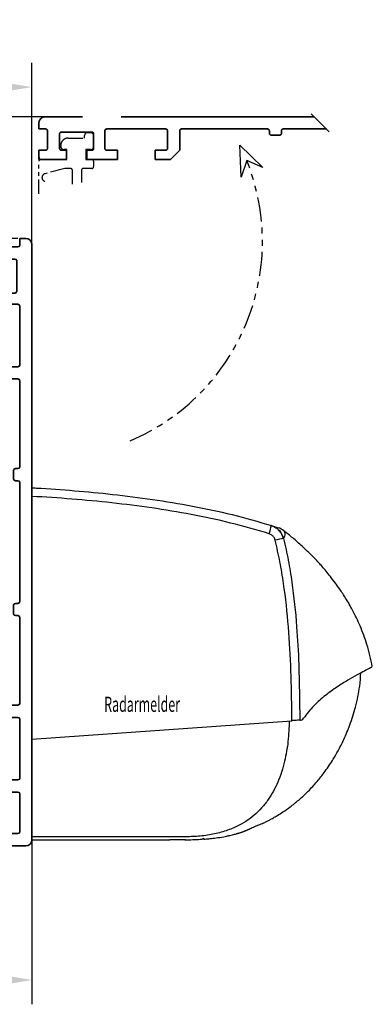
# Model space of a CAD drawing. Units: millimetres. Extents: x 4333 to 5521, y 1498 to 2339.
# Drawn here: x 4689 to 4747, y 1966 to 2128 of the extents above; entities that cross this region are included whole.
import ezdxf
from ezdxf.enums import TextEntityAlignment as Align

# ---------------------------------------------------------------- set-up
doc = ezdxf.new("R2010")
doc.units = ezdxf.units.MM
doc.linetypes.add('ACDINTGB', pattern=[9, 4, -1, 1, -1, 1, -1])
doc.linetypes.add('PHANTOM', pattern=[63.5, 31.75, -6.35, 6.35, -6.35, 6.35, -6.35])
doc.layers.add('04_Beschriftung_Tabelle', color=2, linetype='Continuous', lineweight=15)
for name, color, linetype in [('255061_Verkleidung', 5, 'Continuous'), ('Konstruktion', 31, 'Continuous'), ('Mass', 7, 'Continuous'), ('Radarmelder', 8, 'Continuous')]:
    doc.layers.add(name, color=color, linetype=linetype)
doc.styles.add('Bemassungstext (DORMA)', font='isocpeur.ttf')
doc.styles.get("Standard").update_dxf_attribs({"font": 'arial.ttf'})
doc.dimstyles.new('DORMA', dxfattribs={"dimtxt": 3.5, "dimasz": 2.5, "dimexe": 2, "dimexo": 0, "dimgap": 1.5, "dimtad": 1, "dimdec": 0, "dimtxsty": 'Bemassungstext (DORMA)', "dimcen": 0.1, "dimclrt": 256, "dimadec": 0, "dimazin": 2, "dimtfac": 1, "dimtdec": 0, "dimtmove": 0, "dimatfit": 3, "dimfxl": 1, "dimtolj": 1, "dimarcsym": 0})

# ---------------------------------------------------------------- blocks, each defined once
blk = doc.blocks.new('32554300120')
at = {"color": 3, "linetype": 'Continuous', "lineweight": 35}
for p, q in [((0, 0), (0, -4.55)), ((1.5, 0), (0, 0)), ((1.5, -1.1), (1.5, 0)), ((5, 0), (5, -1.1)), ((6, 0), (5, 0)), ((4.7, -1.4), (1.8, -1.4)), ((7, -99), (7, -1)), ((0, -4.55), (1.5, -4.55)), ((1.5, -4.55), (1.5, -3.7)), ((1.8, -3.4), (4.2, -3.4)), ((4.5, -3.7), (4.5, -8.7)), ((0, -7.85), (0, -12.9)), ((1.5, -7.85), (0, -7.85)), ((1.5, -8.7), (1.5, -7.85)), ((4.2, -9), (1.8, -9)), ((1.5, -12.9), (1.5, -11.15)), ((1.8, -10.85), (4.7, -10.85)), ((5, -11.15), (5, -20.85)), ((0, -12.9), (1.5, -12.9)), ((0, -19.1), (0, -21.65)), ((1.5, -19.1), (0, -19.1)), ((1.5, -20.85), (1.5, -19.1)), ((0, -21.65), (1.5, -23.15)), ((4.7, -21.15), (1.8, -21.15)), ((1.5, -23.15), (4.7, -23.15)), ((5, -23.45), (5, -37.6)), ((4, -38.2), (4, -39.6)), ((4.7, -37.9), (4.3, -37.9)), ((4.3, -39.9), (4.7, -39.9)), ((5, -40.2), (5, -59.8)), ((4, -60.4), (4, -61.8)), ((4.7, -60.1), (4.3, -60.1)), ((4.3, -62.1), (4.7, -62.1)), ((5, -62.4), (5, -76.55)), ((1.5, -76.85), (0, -78.35)), ((4.7, -76.85), (1.5, -76.85)), ((0, -78.35), (0, -80.9)), ((1.5, -80.9), (1.5, -79.15)), ((1.8, -78.85), (4.7, -78.85)), ((5, -79.15), (5, -88.85)), ((0, -80.9), (1.5, -80.9)), ((0, -87.1), (0, -89.65)), ((1.5, -87.1), (0, -87.1)), ((1.5, -88.85), (1.5, -87.1)), ((4.7, -89.15), (1.8, -89.15)), ((0, -89.65), (1.5, -91.15)), ((-95.5, -91.32), (-95.5, -92.58)), ((-90.52, -94.81), (-94.98, -91.07)), ((1.5, -91.15), (4.7, -91.15)), ((5, -91.45), (5, -97.7)), ((-95.39, -92.81), (-93.97, -94.01)), ((-92.64, -95.16), (-94.48, -96.71)), ((-90.48, -97.27), (-92.22, -95.2)), ((-90.49, -94.84), (-90.52, -94.81)), ((-56.8, -94.8), (-57.3, -95.3)), ((-57.3, -95.3), (-57.3, -98.4)), ((-54.5, -94.8), (-56.8, -94.8)), ((-54.5, -95.8), (-54.5, -94.8)), ((-41.5, -94.8), (-41.5, -95.8)), ((-39.2, -94.8), (-41.5, -94.8)), ((-38.7, -95.3), (-39.2, -94.8)), ((-38.7, -98), (-38.7, -95.3)), ((-94.52, -97.13), (-94.29, -97.4)), ((-89.4, -97.2), (-89.4, -98.1)), ((-56, -95.8), (-54.5, -95.8)), ((-56, -98.4), (-56, -95.8)), ((-41.5, -95.8), (-40, -95.8)), ((-40, -95.8), (-40, -98.4)), ((-94.29, -97.4), (-95.04, -98.03)), ((-92.36, -99.24), (-90.52, -97.69)), ((-57.3, -98.4), (-89.1, -98.4)), ((-40, -98.4), (-56, -98.4)), ((4.7, -98), (-38.7, -98)), ((-93.65, -99.47), (-93.01, -98.93)), ((-93.46, -100), (6, -100)), ((-93.01, -98.93), (-92.78, -99.2))]:
    blk.add_line(p, q, dxfattribs=at)
for centre, radius, start, end in [((6, -1), 1, 0, 90), ((1.8, -1.1), 0.3, 180, 270), ((4.7, -1.1), 0.3, 270, 0), ((1.8, -3.7), 0.3, 90, 180), ((4.2, -3.7), 0.3, 0, 90), ((1.8, -8.7), 0.3, 180, 270), ((4.2, -8.7), 0.3, 270, 0), ((1.8, -11.15), 0.3, 90, 180), ((4.7, -11.15), 0.3, 0, 90), ((1.8, -20.85), 0.3, 180, 270), ((4.7, -20.85), 0.3, 270, 0), ((4.7, -23.45), 0.3, 0, 90), ((4.3, -38.2), 0.3, 90, 180), ((4.7, -37.6), 0.3, 270, 0), ((4.3, -39.6), 0.3, 180, 270), ((4.7, -40.2), 0.3, 0, 90), ((4.7, -59.8), 0.3, 270, 0), ((4.3, -60.4), 0.3, 90, 180), ((4.3, -61.8), 0.3, 180, 270), ((4.7, -62.4), 0.3, 0, 90), ((4.7, -76.55), 0.3, 270, 0), ((1.8, -79.15), 0.3, 90, 180), ((4.7, -79.15), 0.3, 0, 90), ((1.8, -88.85), 0.3, 180, 270), ((4.7, -88.85), 0.3, 270, 0), ((-95.18, -91.32), 0.318, 50, 180), ((4.7, -91.45), 0.3, 0, 90), ((-95.2, -92.58), 0.3, 180, 230), ((-94.17, -94.24), 0.3, 299.334, 50), ((-92.5, -97.2), 3.1, 119.334, 192.336), ((-92.45, -95.39), 0.3, 40, 130), ((-92.5, -97.2), 3.1, 0, 49.6), ((-94.29, -96.94), 0.3, 130, 220), ((-95.24, -97.8), 0.3, 192.336, 310), ((-90.71, -97.46), 0.3, 310, 40), ((-89.1, -98.1), 0.3, 180, 270), ((4.7, -97.7), 0.3, 270, 0), ((-93.46, -99.7), 0.3, 130, 270), ((-92.55, -99.01), 0.3, 220, 310), ((6, -99), 1, 270, 0)]:
    blk.add_arc(centre, radius, start, end, dxfattribs=at)
blk = doc.blocks.new('*D69')
at = {"layer": 'Defpoints', "color": 0, "transparency": 16777216}
for p in [(4690.97, 2116.61), (4510.67, 2091.7), (4690.97, 2084.43)]:
    blk.add_point(p, dxfattribs=at)
at = {"layer": 'Mass', "color": 0, "lineweight": -2, "transparency": 16777216}
for p, q in [((4510.67, 2091.7), (4510.67, 2120.61)), ((4690.97, 2084.43), (4690.97, 2120.61)), ((4515.67, 2116.61), (4685.97, 2116.61))]:
    blk.add_line(p, q, dxfattribs=at)
at = {"layer": 'Mass', "color": 0, "transparency": 16777216}
for points in [[(4515.67, 2117.44), (4515.67, 2115.77), (4510.67, 2116.61)], [(4685.97, 2117.44), (4685.97, 2115.77), (4690.97, 2116.61)]]:
    blk.add_solid(points, dxfattribs=at)
at = {"layer": 'Mass', "transparency": 16777216, "insert": (4600.82, 2123.11), "char_height": 7, "attachment_point": 5, "style": 'Bemassungstext (DORMA)'}
blk.add_mtext('\\A1;180', dxfattribs=at)
blk = doc.blocks.new('*D71')
at = {"layer": 'Defpoints', "color": 0, "transparency": 16777216}
for p in [(4588.47, 1999.74), (4690.97, 1995.55), (4690.97, 1969.61)]:
    blk.add_point(p, dxfattribs=at)
at = {"layer": 'Mass', "color": 0, "lineweight": -2, "transparency": 16777216}
for p, q in [((4588.47, 1999.74), (4588.47, 1965.61)), ((4690.97, 1995.55), (4690.97, 1965.61)), ((4593.47, 1969.61), (4685.97, 1969.61))]:
    blk.add_line(p, q, dxfattribs=at)
at = {"layer": 'Mass', "color": 0, "transparency": 16777216}
for points in [[(4593.47, 1970.44), (4593.47, 1968.77), (4588.47, 1969.61)], [(4685.97, 1970.44), (4685.97, 1968.77), (4690.97, 1969.61)]]:
    blk.add_solid(points, dxfattribs=at)
at = {"layer": 'Mass', "transparency": 16777216, "insert": (4639.72, 1976.81), "char_height": 7, "attachment_point": 5, "style": 'Bemassungstext (DORMA)'}
blk.add_mtext('\\A1;102,5', dxfattribs=at)
blk = doc.blocks.new('Verkl-offen ES2020')
at = {"color": 1, "linetype": 'PHANTOM', "lineweight": 35}
for p, q in [((44.15, 20), (-0.13, 20)), ((46.62, 17.53), (43.63, 20.52)), ((-1.13, 19), (-1.13, 18)), ((-1.13, 18), (-0.03, 18)), ((10.02, 18), (19.72, 18)), ((22.32, 18), (36.47, 18)), ((39.07, 18), (46.15, 18)), ((0.27, 17.7), (0.27, 14.8)), ((2.27, 14.8), (2.27, 17.2)), ((2.57, 17.5), (7.57, 17.5)), ((7.87, 14.8), (7.87, 17.2)), ((9.72, 14.8), (9.72, 17.7)), ((20.02, 17.7), (20.02, 14.8)), ((22.02, 14.5), (22.02, 17.7)), ((36.77, 17.7), (36.77, 17.3)), ((37.07, 17), (38.47, 17)), ((38.77, 17.3), (38.77, 17.7)), ((-0.03, 14.5), (-1.13, 14.5)), ((-1.13, 14.5), (-1.13, 13)), ((-1.13, 13), (3.42, 13)), ((2.97, 14.5), (2.57, 14.5)), ((2.97, 14.5), (3.42, 14.5)), ((3.42, 13), (3.42, 14.5)), ((6.72, 14.5), (6.72, 13)), ((7.57, 14.5), (6.72, 14.5)), ((6.72, 13), (11.77, 13)), ((11.77, 14.5), (10.02, 14.5)), ((11.77, 13), (11.77, 14.5)), ((19.72, 14.5), (17.97, 14.5)), ((17.97, 14.5), (17.97, 13)), ((17.97, 13), (20.52, 13)), ((20.52, 13), (22.02, 14.5))]:
    blk.add_line(p, q, dxfattribs=at)
for centre, radius, start, end in [((-0.13, 19), 1, 90, 180), ((-0.03, 17.7), 0.3, 0, 90), ((10.02, 17.7), 0.3, 90, 180), ((19.72, 17.7), 0.3, 0, 90), ((22.32, 17.7), 0.3, 90, 180), ((36.47, 17.7), 0.3, 0, 90), ((39.07, 17.7), 0.3, 90, 180), ((2.57, 17.2), 0.3, 90, 180), ((7.57, 17.2), 0.3, 0, 90), ((37.07, 17.3), 0.3, 180, 270), ((38.47, 17.3), 0.3, 270, 360), ((-0.03, 14.8), 0.3, 270, 0), ((2.57, 14.8), 0.3, 180, 270), ((7.57, 14.8), 0.3, 270, 0), ((10.02, 14.8), 0.3, 180, 270), ((19.72, 14.8), 0.3, 270, 0)]:
    blk.add_arc(centre, radius, start, end, dxfattribs=at)
at = {"layer": '255061_Verkleidung', "color": 1, "linetype": 'ACDINTGB', "ltscale": 0.6}
for p, q in [((3.67, 16.5), (6.37, 16.5)), ((6.37, 16.5), (6.37, 16.9)), ((6.87, 17.4), (7.37, 17.4)), ((7.87, 15.02), (7.87, 16.98)), ((2.47, 15.1), (2.47, 15.3)), ((3.47, 14.6), (2.97, 14.6)), ((3.47, 13), (3.47, 14.6)), ((6.57, 14.6), (6.57, 13)), ((7.37, 14.6), (6.57, 14.6)), ((1.37, 13), (-0.83, 13)), ((1.37, 13), (-0.82, 13)), ((3.42, 13), (1.37, 13)), ((3.42, 13), (1.37, 13)), ((3.42, 13), (3.47, 13)), ((7.57, 13), (6.57, 13)), ((6.57, 13), (6.72, 13)), ((11.77, 13), (6.72, 13)), ((11.77, 14.5), (11.77, 13)), ((-1.13, 7.3), (-1.13, 12.7)), ((3.11, 11.5), (-0.15, 10.63)), ((4.07, 11.5), (3.11, 11.5)), ((7.57, 11.5), (6.17, 11.5)), ((7.87, 12.7), (7.87, 11.8)), ((4.37, 8.9), (4.37, 11.2)), ((5.87, 11.2), (5.87, 9.21))]:
    blk.add_line(p, q, dxfattribs=at)
at = {"layer": '255061_Verkleidung', "color": 1}
blk.add_lwpolyline([(32.13, 10.05), (31.92, 15.34), (35.72, 11.66), (33.05, 12.81)], close=True, dxfattribs=at)
at = {"layer": '255061_Verkleidung', "color": 1, "linetype": 'ACDINTGB', "ltscale": 0.6}
for centre, radius, start, end in [((3.67, 15.3), 1.2, 90, 133.635), ((6.87, 16.9), 0.5, 90, 180), ((7.37, 16.9), 0.5, 9.6024, 90), ((3.67, 15.3), 1.2, 133.6369, 180), ((2.97, 15.1), 0.5, 180, 270), ((7.37, 15.1), 0.5, 270, 350.3976), ((-0.83, 12.7), 0.3, 90, 180), ((-0.82, 13.3), 0.3, 177.2944, 270), ((7.57, 12.7), 0.3, 0, 90), ((4.07, 11.2), 0.3, 0, 90), ((6.17, 11.2), 0.3, 90, 180), ((7.57, 11.8), 0.3, 270, 0), ((0.02, 10), 0.65, 105, 255)]:
    blk.add_arc(centre, radius, start, end, dxfattribs=at)
at = {"layer": '255061_Verkleidung', "color": 1, "linetype": 'ACDINTGB'}
blk.add_arc((0, -0.5), 35.63, 292.9044, 21.9418, dxfattribs=at)
blk = doc.blocks.new('*D78')
at = {"layer": 'Defpoints', "color": 0, "transparency": 16777216}
for p in [(4697.82, 2111.7), (4680.69, 2091.7), (4688.65, 2091.7)]:
    blk.add_point(p, dxfattribs=at)
at = {"layer": 'Mass', "color": 0, "lineweight": -2, "transparency": 16777216}
for p, q in [((4697.82, 2111.7), (4676.69, 2111.7)), ((4680.69, 2106.7), (4680.69, 2096.7)), ((4688.65, 2091.7), (4676.69, 2091.7))]:
    blk.add_line(p, q, dxfattribs=at)
at = {"layer": 'Mass', "color": 0, "transparency": 16777216}
for points in [[(4679.85, 2106.7), (4681.52, 2106.7), (4680.69, 2111.7)], [(4679.85, 2096.7), (4681.52, 2096.7), (4680.69, 2091.7)]]:
    blk.add_solid(points, dxfattribs=at)
at = {"layer": 'Mass', "transparency": 16777216, "insert": (4674.19, 2101.96), "char_height": 7, "attachment_point": 5, "rotation": 90, "style": 'Bemassungstext (DORMA)'}
blk.add_mtext('\\A1;20', dxfattribs=at)
blk = doc.blocks.new('RM-Ixio_R')
at = {"color": 8, "linetype": 'Continuous', "lineweight": 25}
for p, q in [((0, 16.55), (0, 56.53)), ((41.43, 50.86), (41.42, 50.87)), ((0, 16.55), (42.75, 19.59)), ((43.85, 19.67), (43.85, 19.67)), ((43.89, 19.66), (43.85, 19.67)), ((43.89, 19.66), (43.89, 19.66)), ((43.89, 19.66), (43.91, 19.66)), ((0, 0.48), (0, 16.55)), ((0, 0), (22.69, 0)), ((23.64, 0.01), (23.65, 0))]:
    blk.add_line(p, q, dxfattribs=at)
at = {"color": 8, "linetype": 'Continuous', "lineweight": 25, "flags": 128}
for points in [[(28.33, 0.11), (28.3, 0.11), (28.27, 0.12)], [(28.33, 0.12), (28.33, 0.13), (28.33, 0.13)]]:
    blk.add_lwpolyline(points, dxfattribs=at)
at = {"color": 8, "linetype": 'Continuous', "lineweight": 25}
for centre, radius, start, end in [((27.96, 54.24), 11.72, 340.772, 347.6159), ((38.47, 48.87), 3, 12.2715, 72.2138), ((39.58, 48.51), 3, 52.101, 71.62), ((42.45, 40.62), 9.01, 96.6322, 105.6037), ((28.32, 0.34), 0.15, 205.9733, 276.6363)]:
    blk.add_arc(centre, radius, start, end, dxfattribs=at)
for points, knots in [([(0, 57.95), (0.25, 57.93), (4.68, 57.68), (11.31, 57.14), (19.86, 56.07), (26.43, 54.97), (32.98, 53.61), (37.26, 52.35), (39.41, 51.72)], [0, 0, 0, 0, 0.01874, 0.332734, 0.498903, 0.665301, 0.832374, 1, 1, 1, 1]), ([(0, 56.53), (0, 56.7), (0, 57.03), (0, 57.47), (0, 57.78), (0, 57.93), (0, 57.94), (0, 57.95)], [0, 0, 0, 0, 0.222845, 0.445715, 0.668241, 0.890583, 1, 1, 1, 1]), ([(39.03, 50.38), (36.92, 50.99), (32.69, 52.23), (26.23, 53.58), (19.71, 54.67), (13.17, 55.49), (6.59, 56.12), (2.2, 56.39), (0, 56.53)], [0, 0, 0, 0, 0.166385, 0.333419, 0.49974, 0.666323, 0.833097, 1, 1, 1, 1]), ([(40.03, 49.3), (39.97, 49.46), (39.86, 49.78), (39.51, 50.17), (39.19, 50.31), (39.03, 50.38)], [0, 0, 0, 0, 0.32717, 0.654328, 1, 1, 1, 1]), ([(39.41, 51.72), (39.73, 51.58), (40.36, 51.3), (41.08, 50.52), (41.3, 49.89), (41.41, 49.57)], [0, 0, 0, 0, 0.34531, 0.67255, 1, 1, 1, 1]), ([(39.41, 51.72), (39.63, 51.65), (40.07, 51.51), (40.44, 51.39), (40.54, 51.35), (40.52, 51.36), (40.51, 51.36)], [0, 0, 0, 0, 0.266267, 0.532522, 0.896417, 1, 1, 1, 1]), ([(41.42, 50.87), (41.42, 50.88), (41.38, 50.92), (41.46, 50.81), (41.59, 50.52), (41.59, 50.01), (41.47, 49.72), (41.41, 49.57)], [0, 0, 0, 0, 0.105068, 0.46907, 0.734377, 0.867187, 1, 1, 1, 1]), ([(56, 28.5), (55.73, 29.72), (55.24, 32.02), (54.08, 35.1), (52.87, 37.64), (51.72, 39.64), (50.74, 41.12), (49.89, 42.31), (49.13, 43.31), (48.4, 44.21), (47.75, 44.97), (47.13, 45.67), (46.47, 46.37), (45.53, 47.32), (44.33, 48.45), (42.93, 49.68), (41.92, 50.48), (41.43, 50.86)], [0, 0, 0, 0, 0.113915, 0.213688, 0.29916, 0.369631, 0.42422, 0.462168, 0.50523, 0.54465, 0.58083, 0.614432, 0.667154, 0.730698, 0.804879, 0.905164, 1, 1, 1, 1]), ([(42.75, 19.59), (42.75, 19.94), (42.75, 22.69), (42.66, 27.83), (42.27, 35.03), (41.61, 41.01), (40.83, 45.77), (40.3, 48.12), (40.03, 49.3)], [0, 0, 0, 0, 0.0348036, 0.2755187, 0.5165593, 0.7575989, 0.8788068, 1, 1, 1, 1]), ([(41.41, 49.57), (41.68, 48.39), (42.21, 46.01), (42.98, 41.18), (43.57, 35.46), (43.99, 27.87), (44.03, 22.73), (44.06, 19.67)], [0, 0, 0, 0, 0.121492, 0.243001, 0.487661, 0.69511, 1, 1, 1, 1]), ([(55.98, 28.48), (55.98, 28.48), (55.98, 28.47), (55.6, 28.24), (54.77, 27.81), (53.54, 27.16), (51.99, 26.29), (50.19, 25.18), (48.28, 23.79), (46.34, 22.13), (45.23, 20.7), (44.67, 19.99)], [0, 0, 0, 0, 0.083837, 0.196911, 0.31108, 0.424644, 0.538275, 0.652673, 0.768174, 0.884258, 1, 1, 1, 1]), ([(28.33, 0.11), (28.39, 0.11), (28.69, 0.13), (29.35, 0.19), (30.35, 0.3), (31.28, 0.45), (32.04, 0.59), (32.51, 0.69), (32.93, 0.8), (33.31, 0.89), (33.57, 0.97), (33.77, 1.02), (33.9, 1.06), (34.02, 1.1), (34.18, 1.15), (34.31, 1.19), (34.44, 1.23), (34.58, 1.28), (34.68, 1.32), (34.76, 1.34), (34.83, 1.37), (34.9, 1.39), (34.96, 1.42), (35.05, 1.45), (35.14, 1.49), (35.29, 1.54), (35.44, 1.61), (35.57, 1.67), (35.66, 1.71), (35.82, 1.79), (36.07, 1.91), (36.45, 2.1), (36.84, 2.27), (37.17, 2.39), (37.48, 2.5), (37.86, 2.66), (38.27, 2.84), (38.68, 3.04), (39.15, 3.28), (39.68, 3.58), (40.42, 4.01), (41.37, 4.61), (42.56, 5.45), (44.05, 6.64), (45.59, 8.09), (47.03, 9.69), (48.12, 11.09), (48.95, 12.27), (49.66, 13.39), (50.47, 14.78), (51.4, 16.64), (52.4, 19.04), (53.3, 21.98), (53.93, 24.84), (54.06, 26.73), (54.11, 27.45)], [0, 0, 0, 0, 0.005477, 0.025999, 0.051567, 0.082304, 0.093727, 0.105689, 0.115816, 0.121479, 0.125666, 0.127336, 0.128843, 0.13032, 0.131912, 0.135852, 0.139932, 0.142912, 0.14404, 0.144979, 0.145807, 0.146632, 0.147565, 0.148684, 0.15164, 0.15569, 0.167292, 0.183704, 0.20495, 0.228598, 0.296137, 0.370192, 0.450813, 0.493588, 0.533761, 0.568326, 0.59065, 0.609981, 0.626471, 0.640381, 0.653493, 0.669683, 0.689503, 0.713105, 0.744017, 0.771275, 0.794787, 0.809955, 0.823765, 0.842279, 0.866828, 0.897291, 0.933405, 0.974705, 1, 1, 1, 1]), ([(42.34, 19.56), (42.29, 18.44), (42.2, 16.21), (41.71, 13.4), (41.1, 11.17), (40.48, 9.52), (39.76, 8), (38.88, 6.56), (37.83, 5.23), (36.6, 4.02), (35.21, 2.99), (33.58, 2.08), (31.67, 1.34), (29.46, 0.8), (27.11, 0.51), (24.5, 0.47), (21.79, 0.48), (18.97, 0.48), (16.26, 0.48), (9.94, 0.48), (4.52, 0.48), (0, 0.48)], [0, 0, 0, 0, 0.0621197, 0.1228094, 0.156882, 0.1891925, 0.2199976, 0.249591, 0.2816145, 0.3130506, 0.3444497, 0.3763665, 0.4155515, 0.4571243, 0.501726, 0.5456478, 0.6012844, 0.6511238, 0.7009633, 0.7508027, 1, 1, 1, 1]), ([(43.85, 19.67), (43.73, 19.66), (43.49, 19.65), (43.08, 19.62), (42.83, 19.6), (42.75, 19.59)], [0, 0, 0, 0, 0.399652, 0.79931, 1, 1, 1, 1]), ([(44.06, 19.67), (44.03, 19.67), (43.99, 19.67), (43.92, 19.67), (43.88, 19.67), (43.86, 19.67), (43.85, 19.67)], [0, 0, 0, 0, 0.494992, 0.746861, 0.873349, 1, 1, 1, 1]), ([(44.17, 19.67), (44.17, 19.67), (44.17, 19.67), (44.16, 19.67), (44.11, 19.66), (44.03, 19.66), (43.95, 19.66), (43.91, 19.66), (43.89, 19.66), (43.89, 19.66), (43.89, 19.66), (43.89, 19.66), (43.89, 19.66), (43.89, 19.66), (43.89, 19.66)], [0, 0, 0, 0, 0.002161, 0.024262, 0.116719, 0.494048, 0.872948, 0.967816, 0.991731, 0.997817, 0.999385, 0.999817, 0.999935, 1, 1, 1, 1]), ([(44.17, 19.67), (44.16, 19.67), (44.15, 19.67), (44.12, 19.67), (44.1, 19.67), (44.08, 19.67), (44.06, 19.67), (44.06, 19.67)], [0, 0, 0, 0, 0.220528, 0.441045, 0.661546, 0.882061, 1, 1, 1, 1]), ([(44.17, 19.67), (44.26, 19.68), (44.43, 19.7), (44.59, 19.89), (44.67, 19.99)], [0, 0, 0, 0, 0.498283, 1, 1, 1, 1]), ([(0, 0), (0, 0.01), (0, 0.01), (0, 0.06), (0, 0.11), (0, 0.16), (0, 0.25), (0, 0.36), (0, 0.45), (0, 0.48)], [0, 0, 0, 0, 0.221612, 0.331216, 0.440733, 0.550142, 0.65948, 0.880351, 1, 1, 1, 1]), ([(25.27, 0.01), (24.42, 0), (23.56, 0), (22.7, 0), (22.69, 0)], [0, 0, 0, 0, 0.987932, 1, 1, 1, 1]), ([(25.16, 0), (25.28, 0), (26.23, 0), (27.19, 0.05), (28.03, 0.1)], [0, 0, 0, 0, 0.1172226, 1, 1, 1, 1]), ([(28.33, 0.12), (28.33, 0.12), (28.32, 0.12), (28.3, 0.12), (28.26, 0.12), (28.22, 0.12), (28.13, 0.11), (28.06, 0.1), (28.03, 0.1)], [0, 0, 0, 0, 0.139442, 0.354342, 0.374892, 0.569438, 0.784619, 1, 1, 1, 1]), ([(28.21, 0.18), (28.23, 0.18), (28.28, 0.18), (28.32, 0.19), (28.33, 0.19), (28.33, 0.19)], [0, 0, 0, 0, 0.285087, 0.642719, 1, 1, 1, 1])]:
    blk.add_open_spline(points, degree=3, knots=knots, dxfattribs=at)
at = {"layer": 'Radarmelder', "color": 1, "width": 0.6}
blk.add_text('Radarmelder', height=2.5, dxfattribs=at).set_placement((18.13, 22.3), align=Align.MIDDLE_CENTER)

msp = doc.modelspace()

# ---------------------------------------------------------------- block references
at = {"layer": '04_Beschriftung_Tabelle'}
msp.add_blockref('RM-Ixio_R', (4690.97, 1992.7), dxfattribs=at)
at = {"layer": '255061_Verkleidung'}
msp.add_blockref('Verkl-offen ES2020', (4693.26, 2091.71), dxfattribs=at)
at = {"layer": 'Konstruktion', "color": 8}
msp.add_blockref('32554300120', (4683.97, 2091.7), dxfattribs=at)

# ---------------------------------------------------------------- dimensions: what is measured, and where the dimension line sits
at = {"layer": 'Mass'}
for base, p1, p2, override, picture, middle in [((4690.97, 2116.61), (4510.67, 2091.7), (4690.97, 2084.43), {"dimscale": 2}, '*D69', (4600.82, 2123.11)), ((4690.97, 1969.61), (4588.47, 1999.74), (4690.97, 1995.55), {"dimscale": 2, "dimdec": 1}, '*D71', (4639.72, 1976.81))]:
    dim = msp.add_linear_dim(base=base, p1=p1, p2=p2, dimstyle='DORMA', override=override, dxfattribs=at)
    dim.commit()
    dim.dimension.update_dxf_attribs({"geometry": picture, "text_midpoint": middle})
dim = msp.add_linear_dim(base=(4680.69, 2091.7), p1=(4697.82, 2111.7), p2=(4688.65, 2091.7), angle=90, dimstyle='DORMA', override={"dimscale": 2}, dxfattribs=at)
dim.commit()
dim.dimension.update_dxf_attribs({"geometry": '*D78', "text_midpoint": (4680.69, 2101.96), "dimtype": 160})

doc.saveas('drawing.dxf')
